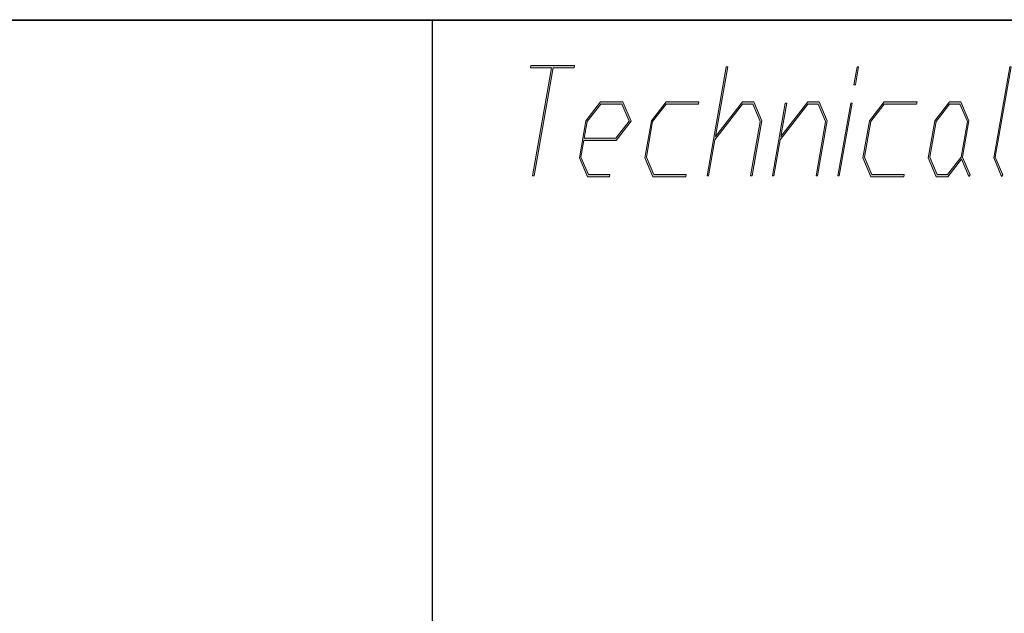
# Model space of a CAD drawing. Units: millimetres. Extents: x 0 to 210, y -297 to 0.
# Drawn here: x 52 to 73, y -259 to -246 of the extents above; entities that cross this region are included whole.
import ezdxf

# ---------------------------------------------------------------- set-up
doc = ezdxf.new("R2010")
doc.units = ezdxf.units.MM
doc.header["$MEASUREMENT"] = 0
doc.layers.add('Layer 1', color=7, linetype='Continuous', lineweight=0)

# ---------------------------------------------------------------- blocks, each defined once
blk = doc.blocks.new('Block_104')
at = {"layer": 'Layer 1'}
h = blk.add_hatch(color=7, dxfattribs=at)
h.dxf.hatch_style = 2
edge = h.paths.add_edge_path()
edge.add_spline(control_points=[(64.039, -247.527), (64.039, -247.527), (63.587, -247.527), (63.587, -247.527), (63.587, -247.527), (63.179, -249.841), (63.179, -249.841), (63.179, -249.841), (63.148, -249.841), (63.148, -249.841), (63.148, -249.841), (63.556, -247.527), (63.556, -247.527), (63.556, -247.527), (63.104, -247.527), (63.104, -247.527), (63.104, -247.527), (63.112, -247.476), (63.112, -247.476), (63.112, -247.476), (64.048, -247.476), (64.048, -247.476), (64.048, -247.476), (64.039, -247.527), (64.039, -247.527)], knot_values=[0, 0, 0, 0, 1, 1, 1, 2, 2, 2, 3, 3, 3, 4, 4, 4, 5, 5, 5, 6, 6, 6, 7, 7, 7, 8, 8, 8, 8], degree=3, periodic=0)
h = blk.add_hatch(color=7, dxfattribs=at)
h.dxf.hatch_style = 2
edge = h.paths.add_edge_path()
edge.add_spline(control_points=[(67.858, -249.841), (67.858, -249.841), (67.827, -249.841), (67.827, -249.841), (67.827, -249.841), (68.032, -248.68), (68.032, -248.68), (68.032, -248.68), (67.873, -248.307), (67.873, -248.307), (67.873, -248.307), (67.651, -248.307), (67.651, -248.307), (67.651, -248.307), (67.059, -249.07), (67.059, -249.07), (67.059, -249.07), (66.923, -249.841), (66.923, -249.841), (66.923, -249.841), (66.892, -249.841), (66.892, -249.841), (66.892, -249.841), (67.304, -247.502), (67.304, -247.502), (67.304, -247.502), (67.335, -247.502), (67.335, -247.502), (67.335, -247.502), (67.072, -248.999), (67.072, -248.999), (67.072, -248.999), (67.649, -248.255), (67.649, -248.255), (67.649, -248.255), (67.895, -248.255), (67.895, -248.255), (67.895, -248.255), (68.067, -248.661), (68.067, -248.661), (68.067, -248.661), (67.858, -249.841), (67.858, -249.841)], knot_values=[0, 0, 0, 0, 1, 1, 1, 2, 2, 2, 3, 3, 3, 4, 4, 4, 5, 5, 5, 6, 6, 6, 7, 7, 7, 8, 8, 8, 9, 9, 9, 10, 10, 10, 11, 11, 11, 12, 12, 12, 13, 13, 13, 14, 14, 14, 14], degree=3, periodic=0)
h = blk.add_hatch(color=7, dxfattribs=at)
h.dxf.hatch_style = 2
edge = h.paths.add_edge_path()
edge.add_spline(control_points=[(70.074, -247.892), (70.074, -247.892), (70.043, -247.892), (70.043, -247.892), (70.043, -247.892), (70.112, -247.502), (70.112, -247.502), (70.112, -247.502), (70.143, -247.502), (70.143, -247.502), (70.143, -247.502), (70.074, -247.892), (70.074, -247.892)], knot_values=[0, 0, 0, 0, 1, 1, 1, 2, 2, 2, 3, 3, 3, 4, 4, 4, 4], degree=3, periodic=0)
edge = h.paths.add_edge_path()
edge.add_spline(control_points=[(69.73, -249.841), (69.73, -249.841), (69.699, -249.841), (69.699, -249.841), (69.699, -249.841), (69.974, -248.282), (69.974, -248.282), (69.974, -248.282), (70.006, -248.282), (70.006, -248.282), (70.006, -248.282), (69.73, -249.841), (69.73, -249.841)], knot_values=[0, 0, 0, 0, 1, 1, 1, 2, 2, 2, 3, 3, 3, 4, 4, 4, 4], degree=3, periodic=0)
h = blk.add_hatch(color=7, dxfattribs=at)
h.dxf.hatch_style = 2
edge = h.paths.add_edge_path()
edge.add_spline(control_points=[(73.24, -249.82), (73.24, -249.82), (73.21, -249.858), (73.21, -249.858), (73.21, -249.858), (73.042, -249.46), (73.042, -249.46), (73.042, -249.46), (73.388, -247.502), (73.388, -247.502), (73.388, -247.502), (73.419, -247.502), (73.419, -247.502), (73.419, -247.502), (73.077, -249.441), (73.077, -249.441), (73.077, -249.441), (73.24, -249.82), (73.24, -249.82)], knot_values=[0, 0, 0, 0, 1, 1, 1, 2, 2, 2, 3, 3, 3, 4, 4, 4, 5, 5, 5, 6, 6, 6, 6], degree=3, periodic=0)
h = blk.add_hatch(color=7, dxfattribs=at)
h.dxf.hatch_style = 2
edge = h.paths.add_edge_path()
edge.add_spline(control_points=[(65.22, -248.67), (65.22, -248.67), (65.065, -248.307), (65.065, -248.307), (65.065, -248.307), (64.61, -248.307), (64.61, -248.307), (64.61, -248.307), (64.32, -248.68), (64.32, -248.68), (64.32, -248.68), (64.258, -249.035), (64.258, -249.035), (64.258, -249.035), (64.937, -249.035), (64.937, -249.035), (64.937, -249.035), (65.22, -248.67), (65.22, -248.67)], knot_values=[0, 0, 0, 0, 1, 1, 1, 2, 2, 2, 3, 3, 3, 4, 4, 4, 5, 5, 5, 6, 6, 6, 6], degree=3, periodic=0)
edge = h.paths.add_edge_path()
edge.add_spline(control_points=[(65.263, -248.67), (65.263, -248.67), (64.94, -249.086), (64.94, -249.086), (64.94, -249.086), (64.249, -249.086), (64.249, -249.086), (64.249, -249.086), (64.186, -249.441), (64.186, -249.441), (64.186, -249.441), (64.344, -249.814), (64.344, -249.814), (64.344, -249.814), (64.805, -249.814), (64.805, -249.814), (64.805, -249.814), (64.796, -249.865), (64.796, -249.865), (64.796, -249.865), (64.323, -249.865), (64.323, -249.865), (64.323, -249.865), (64.151, -249.46), (64.151, -249.46), (64.151, -249.46), (64.292, -248.661), (64.292, -248.661), (64.292, -248.661), (64.607, -248.255), (64.607, -248.255), (64.607, -248.255), (65.087, -248.255), (65.087, -248.255), (65.087, -248.255), (65.263, -248.67), (65.263, -248.67)], knot_values=[0, 0, 0, 0, 1, 1, 1, 2, 2, 2, 3, 3, 3, 4, 4, 4, 5, 5, 5, 6, 6, 6, 7, 7, 7, 8, 8, 8, 9, 9, 9, 10, 10, 10, 11, 11, 11, 12, 12, 12, 12], degree=3, periodic=0)
h = blk.add_hatch(color=7, dxfattribs=at)
h.dxf.hatch_style = 2
edge = h.paths.add_edge_path()
edge.add_spline(control_points=[(66.434, -249.865), (66.434, -249.865), (65.727, -249.865), (65.727, -249.865), (65.727, -249.865), (65.555, -249.46), (65.555, -249.46), (65.555, -249.46), (65.696, -248.661), (65.696, -248.661), (65.696, -248.661), (66.011, -248.255), (66.011, -248.255), (66.011, -248.255), (66.718, -248.255), (66.718, -248.255), (66.718, -248.255), (66.709, -248.307), (66.709, -248.307), (66.709, -248.307), (66.014, -248.307), (66.014, -248.307), (66.014, -248.307), (65.724, -248.68), (65.724, -248.68), (65.724, -248.68), (65.59, -249.441), (65.59, -249.441), (65.59, -249.441), (65.748, -249.814), (65.748, -249.814), (65.748, -249.814), (66.443, -249.814), (66.443, -249.814), (66.443, -249.814), (66.434, -249.865), (66.434, -249.865)], knot_values=[0, 0, 0, 0, 1, 1, 1, 2, 2, 2, 3, 3, 3, 4, 4, 4, 5, 5, 5, 6, 6, 6, 7, 7, 7, 8, 8, 8, 9, 9, 9, 10, 10, 10, 11, 11, 11, 12, 12, 12, 12], degree=3, periodic=0)
h = blk.add_hatch(color=7, dxfattribs=at)
h.dxf.hatch_style = 2
edge = h.paths.add_edge_path()
edge.add_spline(control_points=[(69.262, -249.841), (69.262, -249.841), (69.231, -249.841), (69.231, -249.841), (69.231, -249.841), (69.436, -248.68), (69.436, -248.68), (69.436, -248.68), (69.277, -248.307), (69.277, -248.307), (69.277, -248.307), (69.055, -248.307), (69.055, -248.307), (69.055, -248.307), (68.463, -249.07), (68.463, -249.07), (68.463, -249.07), (68.327, -249.841), (68.327, -249.841), (68.327, -249.841), (68.296, -249.841), (68.296, -249.841), (68.296, -249.841), (68.57, -248.282), (68.57, -248.282), (68.57, -248.282), (68.602, -248.282), (68.602, -248.282), (68.602, -248.282), (68.475, -248.999), (68.475, -248.999), (68.475, -248.999), (69.053, -248.255), (69.053, -248.255), (69.053, -248.255), (69.298, -248.255), (69.298, -248.255), (69.298, -248.255), (69.471, -248.661), (69.471, -248.661), (69.471, -248.661), (69.262, -249.841), (69.262, -249.841)], knot_values=[0, 0, 0, 0, 1, 1, 1, 2, 2, 2, 3, 3, 3, 4, 4, 4, 5, 5, 5, 6, 6, 6, 7, 7, 7, 8, 8, 8, 9, 9, 9, 10, 10, 10, 11, 11, 11, 12, 12, 12, 13, 13, 13, 14, 14, 14, 14], degree=3, periodic=0)
h = blk.add_hatch(color=7, dxfattribs=at)
h.dxf.hatch_style = 2
edge = h.paths.add_edge_path()
edge.add_spline(control_points=[(71.114, -249.865), (71.114, -249.865), (70.407, -249.865), (70.407, -249.865), (70.407, -249.865), (70.235, -249.46), (70.235, -249.46), (70.235, -249.46), (70.376, -248.661), (70.376, -248.661), (70.376, -248.661), (70.691, -248.255), (70.691, -248.255), (70.691, -248.255), (71.398, -248.255), (71.398, -248.255), (71.398, -248.255), (71.389, -248.307), (71.389, -248.307), (71.389, -248.307), (70.693, -248.307), (70.693, -248.307), (70.693, -248.307), (70.404, -248.68), (70.404, -248.68), (70.404, -248.68), (70.269, -249.441), (70.269, -249.441), (70.269, -249.441), (70.427, -249.814), (70.427, -249.814), (70.427, -249.814), (71.123, -249.814), (71.123, -249.814), (71.123, -249.814), (71.114, -249.865), (71.114, -249.865)], knot_values=[0, 0, 0, 0, 1, 1, 1, 2, 2, 2, 3, 3, 3, 4, 4, 4, 5, 5, 5, 6, 6, 6, 7, 7, 7, 8, 8, 8, 9, 9, 9, 10, 10, 10, 11, 11, 11, 12, 12, 12, 12], degree=3, periodic=0)
h = blk.add_hatch(color=7, dxfattribs=at)
h.dxf.hatch_style = 2
edge = h.paths.add_edge_path()
edge.add_spline(control_points=[(72.343, -249.441), (72.343, -249.441), (72.477, -248.68), (72.477, -248.68), (72.477, -248.68), (72.319, -248.307), (72.319, -248.307), (72.319, -248.307), (72.097, -248.307), (72.097, -248.307), (72.097, -248.307), (71.807, -248.68), (71.807, -248.68), (71.807, -248.68), (71.673, -249.441), (71.673, -249.441), (71.673, -249.441), (71.831, -249.814), (71.831, -249.814), (71.831, -249.814), (72.054, -249.814), (72.054, -249.814), (72.054, -249.814), (72.343, -249.441), (72.343, -249.441)], knot_values=[0, 0, 0, 0, 1, 1, 1, 2, 2, 2, 3, 3, 3, 4, 4, 4, 5, 5, 5, 6, 6, 6, 7, 7, 7, 8, 8, 8, 8], degree=3, periodic=0)
edge = h.paths.add_edge_path()
edge.add_spline(control_points=[(72.537, -249.82), (72.537, -249.82), (72.508, -249.858), (72.508, -249.858), (72.508, -249.858), (72.35, -249.486), (72.35, -249.486), (72.35, -249.486), (72.056, -249.865), (72.056, -249.865), (72.056, -249.865), (71.811, -249.865), (71.811, -249.865), (71.811, -249.865), (71.638, -249.46), (71.638, -249.46), (71.638, -249.46), (71.779, -248.661), (71.779, -248.661), (71.779, -248.661), (72.094, -248.255), (72.094, -248.255), (72.094, -248.255), (72.34, -248.255), (72.34, -248.255), (72.34, -248.255), (72.512, -248.661), (72.512, -248.661), (72.512, -248.661), (72.375, -249.441), (72.375, -249.441), (72.375, -249.441), (72.537, -249.82), (72.537, -249.82)], knot_values=[0, 0, 0, 0, 1, 1, 1, 2, 2, 2, 3, 3, 3, 4, 4, 4, 5, 5, 5, 6, 6, 6, 7, 7, 7, 8, 8, 8, 9, 9, 9, 10, 10, 10, 11, 11, 11, 11], degree=3, periodic=0)
for points, knots in [([(64.039, -247.527), (64.039, -247.527), (63.587, -247.527), (63.587, -247.527), (63.587, -247.527), (63.179, -249.841), (63.179, -249.841), (63.179, -249.841), (63.148, -249.841), (63.148, -249.841), (63.148, -249.841), (63.556, -247.527), (63.556, -247.527), (63.556, -247.527), (63.104, -247.527), (63.104, -247.527), (63.104, -247.527), (63.112, -247.476), (63.112, -247.476), (63.112, -247.476), (64.048, -247.476), (64.048, -247.476), (64.048, -247.476), (64.039, -247.527), (64.039, -247.527)], [0, 0, 0, 0, 1, 1, 1, 2, 2, 2, 3, 3, 3, 4, 4, 4, 5, 5, 5, 6, 6, 6, 7, 7, 7, 8, 8, 8, 8]), ([(67.858, -249.841), (67.858, -249.841), (67.827, -249.841), (67.827, -249.841), (67.827, -249.841), (68.032, -248.68), (68.032, -248.68), (68.032, -248.68), (67.873, -248.307), (67.873, -248.307), (67.873, -248.307), (67.651, -248.307), (67.651, -248.307), (67.651, -248.307), (67.059, -249.07), (67.059, -249.07), (67.059, -249.07), (66.923, -249.841), (66.923, -249.841), (66.923, -249.841), (66.892, -249.841), (66.892, -249.841), (66.892, -249.841), (67.304, -247.502), (67.304, -247.502), (67.304, -247.502), (67.335, -247.502), (67.335, -247.502), (67.335, -247.502), (67.072, -248.999), (67.072, -248.999), (67.072, -248.999), (67.649, -248.255), (67.649, -248.255), (67.649, -248.255), (67.895, -248.255), (67.895, -248.255), (67.895, -248.255), (68.067, -248.661), (68.067, -248.661), (68.067, -248.661), (67.858, -249.841), (67.858, -249.841)], [0, 0, 0, 0, 1, 1, 1, 2, 2, 2, 3, 3, 3, 4, 4, 4, 5, 5, 5, 6, 6, 6, 7, 7, 7, 8, 8, 8, 9, 9, 9, 10, 10, 10, 11, 11, 11, 12, 12, 12, 13, 13, 13, 14, 14, 14, 14]), ([(70.074, -247.892), (70.074, -247.892), (70.043, -247.892), (70.043, -247.892), (70.043, -247.892), (70.112, -247.502), (70.112, -247.502), (70.112, -247.502), (70.143, -247.502), (70.143, -247.502), (70.143, -247.502), (70.074, -247.892), (70.074, -247.892)], [0, 0, 0, 0, 1, 1, 1, 2, 2, 2, 3, 3, 3, 4, 4, 4, 4]), ([(73.24, -249.82), (73.24, -249.82), (73.21, -249.858), (73.21, -249.858), (73.21, -249.858), (73.042, -249.46), (73.042, -249.46), (73.042, -249.46), (73.388, -247.502), (73.388, -247.502), (73.388, -247.502), (73.419, -247.502), (73.419, -247.502), (73.419, -247.502), (73.077, -249.441), (73.077, -249.441), (73.077, -249.441), (73.24, -249.82), (73.24, -249.82)], [0, 0, 0, 0, 1, 1, 1, 2, 2, 2, 3, 3, 3, 4, 4, 4, 5, 5, 5, 6, 6, 6, 6]), ([(65.263, -248.67), (65.263, -248.67), (64.94, -249.086), (64.94, -249.086), (64.94, -249.086), (64.249, -249.086), (64.249, -249.086), (64.249, -249.086), (64.186, -249.441), (64.186, -249.441), (64.186, -249.441), (64.344, -249.814), (64.344, -249.814), (64.344, -249.814), (64.805, -249.814), (64.805, -249.814), (64.805, -249.814), (64.796, -249.865), (64.796, -249.865), (64.796, -249.865), (64.323, -249.865), (64.323, -249.865), (64.323, -249.865), (64.151, -249.46), (64.151, -249.46), (64.151, -249.46), (64.292, -248.661), (64.292, -248.661), (64.292, -248.661), (64.607, -248.255), (64.607, -248.255), (64.607, -248.255), (65.087, -248.255), (65.087, -248.255), (65.087, -248.255), (65.263, -248.67), (65.263, -248.67)], [0, 0, 0, 0, 1, 1, 1, 2, 2, 2, 3, 3, 3, 4, 4, 4, 5, 5, 5, 6, 6, 6, 7, 7, 7, 8, 8, 8, 9, 9, 9, 10, 10, 10, 11, 11, 11, 12, 12, 12, 12]), ([(66.434, -249.865), (66.434, -249.865), (65.727, -249.865), (65.727, -249.865), (65.727, -249.865), (65.555, -249.46), (65.555, -249.46), (65.555, -249.46), (65.696, -248.661), (65.696, -248.661), (65.696, -248.661), (66.011, -248.255), (66.011, -248.255), (66.011, -248.255), (66.718, -248.255), (66.718, -248.255), (66.718, -248.255), (66.709, -248.307), (66.709, -248.307), (66.709, -248.307), (66.014, -248.307), (66.014, -248.307), (66.014, -248.307), (65.724, -248.68), (65.724, -248.68), (65.724, -248.68), (65.59, -249.441), (65.59, -249.441), (65.59, -249.441), (65.748, -249.814), (65.748, -249.814), (65.748, -249.814), (66.443, -249.814), (66.443, -249.814), (66.443, -249.814), (66.434, -249.865), (66.434, -249.865)], [0, 0, 0, 0, 1, 1, 1, 2, 2, 2, 3, 3, 3, 4, 4, 4, 5, 5, 5, 6, 6, 6, 7, 7, 7, 8, 8, 8, 9, 9, 9, 10, 10, 10, 11, 11, 11, 12, 12, 12, 12]), ([(69.262, -249.841), (69.262, -249.841), (69.231, -249.841), (69.231, -249.841), (69.231, -249.841), (69.436, -248.68), (69.436, -248.68), (69.436, -248.68), (69.277, -248.307), (69.277, -248.307), (69.277, -248.307), (69.055, -248.307), (69.055, -248.307), (69.055, -248.307), (68.463, -249.07), (68.463, -249.07), (68.463, -249.07), (68.327, -249.841), (68.327, -249.841), (68.327, -249.841), (68.296, -249.841), (68.296, -249.841), (68.296, -249.841), (68.57, -248.282), (68.57, -248.282), (68.57, -248.282), (68.602, -248.282), (68.602, -248.282), (68.602, -248.282), (68.475, -248.999), (68.475, -248.999), (68.475, -248.999), (69.053, -248.255), (69.053, -248.255), (69.053, -248.255), (69.298, -248.255), (69.298, -248.255), (69.298, -248.255), (69.471, -248.661), (69.471, -248.661), (69.471, -248.661), (69.262, -249.841), (69.262, -249.841)], [0, 0, 0, 0, 1, 1, 1, 2, 2, 2, 3, 3, 3, 4, 4, 4, 5, 5, 5, 6, 6, 6, 7, 7, 7, 8, 8, 8, 9, 9, 9, 10, 10, 10, 11, 11, 11, 12, 12, 12, 13, 13, 13, 14, 14, 14, 14]), ([(71.114, -249.865), (71.114, -249.865), (70.407, -249.865), (70.407, -249.865), (70.407, -249.865), (70.235, -249.46), (70.235, -249.46), (70.235, -249.46), (70.376, -248.661), (70.376, -248.661), (70.376, -248.661), (70.691, -248.255), (70.691, -248.255), (70.691, -248.255), (71.398, -248.255), (71.398, -248.255), (71.398, -248.255), (71.389, -248.307), (71.389, -248.307), (71.389, -248.307), (70.693, -248.307), (70.693, -248.307), (70.693, -248.307), (70.404, -248.68), (70.404, -248.68), (70.404, -248.68), (70.269, -249.441), (70.269, -249.441), (70.269, -249.441), (70.427, -249.814), (70.427, -249.814), (70.427, -249.814), (71.123, -249.814), (71.123, -249.814), (71.123, -249.814), (71.114, -249.865), (71.114, -249.865)], [0, 0, 0, 0, 1, 1, 1, 2, 2, 2, 3, 3, 3, 4, 4, 4, 5, 5, 5, 6, 6, 6, 7, 7, 7, 8, 8, 8, 9, 9, 9, 10, 10, 10, 11, 11, 11, 12, 12, 12, 12]), ([(72.537, -249.82), (72.537, -249.82), (72.508, -249.858), (72.508, -249.858), (72.508, -249.858), (72.35, -249.486), (72.35, -249.486), (72.35, -249.486), (72.056, -249.865), (72.056, -249.865), (72.056, -249.865), (71.811, -249.865), (71.811, -249.865), (71.811, -249.865), (71.638, -249.46), (71.638, -249.46), (71.638, -249.46), (71.779, -248.661), (71.779, -248.661), (71.779, -248.661), (72.094, -248.255), (72.094, -248.255), (72.094, -248.255), (72.34, -248.255), (72.34, -248.255), (72.34, -248.255), (72.512, -248.661), (72.512, -248.661), (72.512, -248.661), (72.375, -249.441), (72.375, -249.441), (72.375, -249.441), (72.537, -249.82), (72.537, -249.82)], [0, 0, 0, 0, 1, 1, 1, 2, 2, 2, 3, 3, 3, 4, 4, 4, 5, 5, 5, 6, 6, 6, 7, 7, 7, 8, 8, 8, 9, 9, 9, 10, 10, 10, 11, 11, 11, 11]), ([(65.22, -248.67), (65.22, -248.67), (65.065, -248.307), (65.065, -248.307), (65.065, -248.307), (64.61, -248.307), (64.61, -248.307), (64.61, -248.307), (64.32, -248.68), (64.32, -248.68), (64.32, -248.68), (64.258, -249.035), (64.258, -249.035), (64.258, -249.035), (64.937, -249.035), (64.937, -249.035), (64.937, -249.035), (65.22, -248.67), (65.22, -248.67)], [0, 0, 0, 0, 1, 1, 1, 2, 2, 2, 3, 3, 3, 4, 4, 4, 5, 5, 5, 6, 6, 6, 6]), ([(69.73, -249.841), (69.73, -249.841), (69.699, -249.841), (69.699, -249.841), (69.699, -249.841), (69.974, -248.282), (69.974, -248.282), (69.974, -248.282), (70.006, -248.282), (70.006, -248.282), (70.006, -248.282), (69.73, -249.841), (69.73, -249.841)], [0, 0, 0, 0, 1, 1, 1, 2, 2, 2, 3, 3, 3, 4, 4, 4, 4]), ([(72.343, -249.441), (72.343, -249.441), (72.477, -248.68), (72.477, -248.68), (72.477, -248.68), (72.319, -248.307), (72.319, -248.307), (72.319, -248.307), (72.097, -248.307), (72.097, -248.307), (72.097, -248.307), (71.807, -248.68), (71.807, -248.68), (71.807, -248.68), (71.673, -249.441), (71.673, -249.441), (71.673, -249.441), (71.831, -249.814), (71.831, -249.814), (71.831, -249.814), (72.054, -249.814), (72.054, -249.814), (72.054, -249.814), (72.343, -249.441), (72.343, -249.441)], [0, 0, 0, 0, 1, 1, 1, 2, 2, 2, 3, 3, 3, 4, 4, 4, 5, 5, 5, 6, 6, 6, 7, 7, 7, 8, 8, 8, 8])]:
    blk.add_open_spline(points, degree=3, knots=knots, dxfattribs=at)
blk = doc.blocks.new('Block_103')
at = {"layer": 'Layer 1'}
blk.add_blockref('Block_104', (0, 0), dxfattribs=at)

msp = doc.modelspace()

# ---------------------------------------------------------------- linework, layer by layer
at = {"layer": 'Layer 1', "color": 5, "lineweight": 25}
for p, q in [((11, -246.492), (199, -246.492)), ((61, -283.492), (61, -246.492))]:
    msp.add_line(p, q, dxfattribs=at)
at = {"layer": 'Layer 1', "color": 2, "lineweight": 25}
for p, q in [((11, -246.502), (199, -246.502)), ((61, -283.492), (61, -246.502))]:
    msp.add_line(p, q, dxfattribs=at)

# ---------------------------------------------------------------- block references
at = {"layer": 'Layer 1'}
msp.add_blockref('Block_103', (0, 0), dxfattribs=at)

doc.saveas('drawing.dxf')
